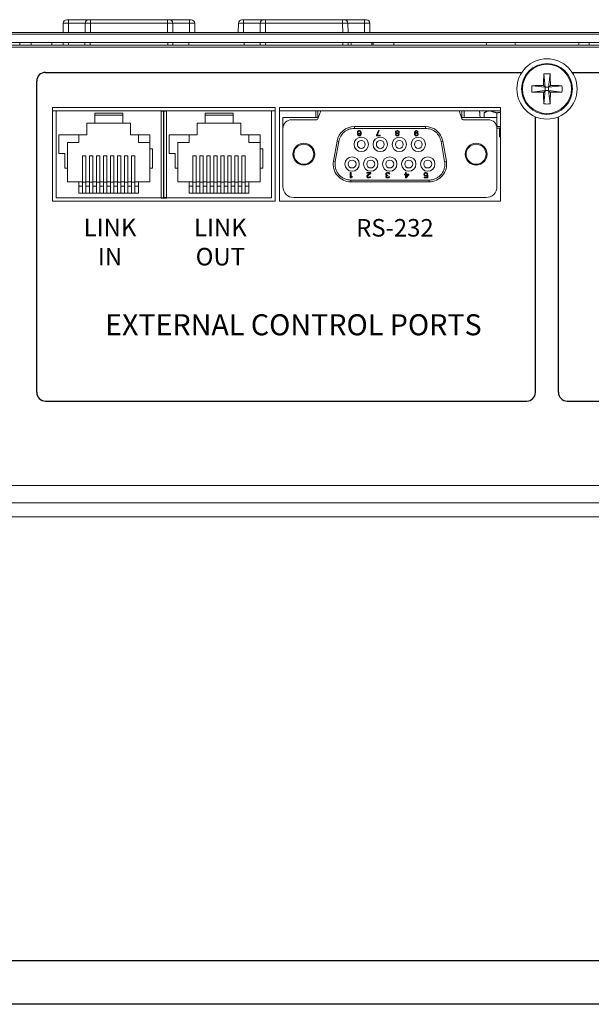
# Model space of a CAD drawing. Extents: x 106.1 to 139.6, y -124.7 to -100.2.
# Drawn here: x 119.4 to 122.7, y -124.7 to -119.1 of the extents above; entities that cross this region are included whole.
import ezdxf

# ---------------------------------------------------------------- set-up
doc = ezdxf.new("R2010")
doc.units = 0
doc.header["$MEASUREMENT"] = 0
doc.layers.get('0').update_dxf_attribs({"linetype": 'CONTINUOUS'})

msp = doc.modelspace()

# ---------------------------------------------------------------- linework, layer by layer
at = {"color": 7, "linetype": 'Continuous', "lineweight": 15}
for p, q in [((119.6572, -119.0742), (119.6675, -119.0742)), ((119.6675, -119.0937), (119.6675, -119.0742)), ((119.6675, -119.0742), (119.7822, -119.0742)), ((119.7822, -119.0742), (119.7925, -119.0742)), ((119.7925, -119.0937), (119.7925, -119.0742)), ((119.7925, -119.0742), (120.2328, -119.0742)), ((119.9436, -119.0732), (119.9436, -119.0742)), ((119.9455, -119.0732), (119.9436, -119.0732)), ((119.9455, -119.0732), (119.9455, -119.0742)), ((119.989, -119.0732), (119.989, -119.0742)), ((120.0344, -119.0732), (120.0344, -119.0742)), ((120.079, -119.0732), (120.079, -119.0742)), ((120.2328, -119.0937), (120.2328, -119.0742)), ((120.2328, -119.0742), (120.2431, -119.0742)), ((120.2431, -119.0742), (120.3578, -119.0742)), ((120.3578, -119.0742), (120.3681, -119.0742)), ((120.3578, -119.0937), (120.3578, -119.0742)), ((120.6572, -119.0742), (120.6675, -119.0742)), ((120.6675, -119.0937), (120.6675, -119.0742)), ((120.6675, -119.0742), (120.7822, -119.0742)), ((120.7822, -119.0742), (120.7925, -119.0742)), ((120.7925, -119.0937), (120.7925, -119.0742)), ((120.7925, -119.0742), (121.2328, -119.0742)), ((120.9683, -119.0732), (120.9683, -119.0742)), ((120.9738, -119.0732), (120.9738, -119.0742)), ((121.0035, -119.0732), (121.0035, -119.0742)), ((121.0152, -119.0732), (121.0035, -119.0732)), ((121.0152, -119.0732), (121.0152, -119.0742)), ((121.0544, -119.0732), (121.0544, -119.0742)), ((121.0591, -119.0732), (121.0591, -119.0742)), ((121.2328, -119.0937), (121.2328, -119.0742)), ((121.2328, -119.0742), (121.2431, -119.0742)), ((121.2431, -119.0742), (121.3578, -119.0742)), ((121.3578, -119.0937), (121.3578, -119.0742)), ((121.3578, -119.0742), (121.3681, -119.0742)), ((119.637, -119.1462), (119.6375, -119.0937)), ((119.6675, -119.0937), (119.667, -119.1462)), ((119.7625, -119.0937), (119.6675, -119.0937)), ((119.762, -119.1462), (119.7625, -119.0937)), ((119.7925, -119.0937), (119.792, -119.1462)), ((120.2328, -119.0937), (119.7925, -119.0937)), ((120.2333, -119.1462), (120.2328, -119.0937)), ((120.3578, -119.0937), (120.2628, -119.0937)), ((120.2628, -119.0937), (120.2633, -119.1462)), ((120.3583, -119.1462), (120.3578, -119.0937)), ((120.3878, -119.0937), (120.3883, -119.1462)), ((120.637, -119.1462), (120.6375, -119.0937)), ((120.6675, -119.0937), (120.667, -119.1462)), ((120.7625, -119.0937), (120.6675, -119.0937)), ((120.762, -119.1462), (120.7625, -119.0937)), ((120.7925, -119.0937), (120.792, -119.1462)), ((121.2328, -119.0937), (120.7925, -119.0937)), ((121.2333, -119.1462), (121.2328, -119.0937)), ((121.3578, -119.0937), (121.2628, -119.0937)), ((121.2628, -119.0937), (121.2633, -119.1462)), ((121.3583, -119.1462), (121.3578, -119.0937)), ((121.3878, -119.0937), (121.3883, -119.1462)), ((110.5031, -119.1562), (126.5656, -119.1562)), ((126.5344, -119.1462), (110.5344, -119.1462)), ((110.5031, -119.2042), (126.5656, -119.2042)), ((126.4864, -119.2192), (110.5824, -119.2192)), ((110.6219, -119.2307), (126.4469, -119.2307)), ((119.3888, -119.2042), (119.3889, -119.2192)), ((119.6364, -119.2192), (119.6365, -119.2042)), ((119.6665, -119.2042), (119.6664, -119.2192)), ((119.7614, -119.2192), (119.7615, -119.2042)), ((119.7915, -119.2042), (119.7914, -119.2192)), ((120.2339, -119.2192), (120.2338, -119.2042)), ((120.2638, -119.2042), (120.2639, -119.2192)), ((120.7614, -119.2192), (120.7615, -119.2042)), ((120.7915, -119.2042), (120.7914, -119.2192)), ((121.2339, -119.2192), (121.2338, -119.2042)), ((121.2638, -119.2042), (121.2639, -119.2192)), ((122.2201, -119.2192), (122.216, -119.2042)), ((122.5827, -119.2042), (122.5787, -119.2192)), ((122.381, -119.3826), (122.3896, -119.4584)), ((122.4178, -119.3826), (122.4091, -119.4584)), ((122.3138, -119.4498), (122.3896, -119.4584)), ((122.3896, -119.4584), (122.38, -119.4488)), ((122.3896, -119.4584), (122.3896, -119.4779)), ((122.4091, -119.4584), (122.3896, -119.4584)), ((122.4188, -119.4488), (122.4091, -119.4584)), ((122.485, -119.4498), (122.4091, -119.4584)), ((122.4091, -119.4779), (122.4091, -119.4584)), ((122.3138, -119.4866), (122.3896, -119.4779)), ((122.38, -119.4876), (122.3896, -119.4779)), ((122.381, -119.5538), (122.3896, -119.4779)), ((122.3896, -119.4779), (122.4091, -119.4779)), ((122.485, -119.4866), (122.4091, -119.4779)), ((122.4178, -119.5538), (122.4091, -119.4779)), ((122.4091, -119.4779), (122.4188, -119.4876)), ((119.5769, -119.5737), (119.5769, -120.1087)), ((120.2169, -119.5737), (119.5769, -119.5737)), ((120.8472, -119.5737), (120.2169, -119.5737)), ((120.8472, -120.1087), (120.8472, -119.5737)), ((120.8718, -119.5737), (120.8718, -120.1077)), ((122.1338, -119.5737), (120.8718, -119.5737)), ((122.1338, -120.1077), (122.1338, -119.5737)), ((119.5769, -119.5937), (119.5969, -119.5937)), ((119.5969, -119.5937), (119.5969, -120.0887)), ((119.5969, -119.5937), (120.1969, -119.5937)), ((119.8169, -119.6637), (119.8169, -119.6066)), ((119.8169, -119.6066), (119.9769, -119.6066)), ((119.9769, -119.6187), (119.8169, -119.6187)), ((119.9769, -119.6637), (119.9769, -119.6066)), ((120.1969, -120.0887), (120.1969, -119.5937)), ((120.2269, -119.5937), (120.8269, -119.5937)), ((120.2269, -119.5937), (120.2269, -120.0887)), ((120.4469, -119.6637), (120.4469, -119.6066)), ((120.4469, -119.6066), (120.6069, -119.6066)), ((120.6069, -119.6187), (120.4469, -119.6187)), ((120.6069, -119.6637), (120.6069, -119.6066)), ((120.8269, -120.0887), (120.8269, -119.5937)), ((120.8269, -119.5937), (120.8469, -119.5937)), ((120.8718, -119.5937), (121.0874, -119.5937)), ((120.8918, -119.6317), (121.0918, -119.6317)), ((120.8918, -119.6317), (120.8918, -119.6937)), ((121.0792, -119.6317), (121.0792, -119.5937)), ((121.0874, -119.5937), (121.0918, -119.5937)), ((121.0918, -119.5937), (121.0918, -119.6317)), ((121.0918, -119.5937), (121.1084, -119.5937)), ((121.1084, -119.5937), (121.0919, -119.6391)), ((121.8972, -119.5937), (121.1084, -119.5937)), ((121.9137, -119.6391), (121.8972, -119.5937)), ((121.9138, -119.5937), (121.8972, -119.5937)), ((121.9138, -119.6317), (121.9138, -119.5937)), ((121.9138, -119.5937), (121.9182, -119.5937)), ((121.9138, -119.6317), (122.1138, -119.6317)), ((121.9182, -119.5937), (122.1338, -119.5937)), ((121.9264, -119.6317), (121.9264, -119.5937)), ((122.0402, -119.6317), (122.0402, -119.6049)), ((122.1124, -119.6317), (122.1124, -119.6049)), ((122.1138, -119.6937), (122.1138, -119.6317)), ((119.7729, -119.7297), (119.7729, -119.6637)), ((119.7729, -119.6637), (119.8169, -119.6637)), ((119.9769, -119.6637), (119.8169, -119.6637)), ((119.9769, -119.6637), (120.0209, -119.6637)), ((120.0209, -119.6637), (120.0209, -119.7297)), ((120.4029, -119.6637), (120.4469, -119.6637)), ((120.4029, -119.7297), (120.4029, -119.6637)), ((120.6069, -119.6637), (120.4469, -119.6637)), ((120.6069, -119.6637), (120.6509, -119.6637)), ((120.6509, -119.6637), (120.6509, -119.7297)), ((120.8918, -119.6937), (120.8918, -120.0257)), ((121.0853, -119.6437), (120.9418, -119.6437)), ((121.2996, -119.6832), (121.706, -119.6832)), ((121.2996, -119.6932), (121.2996, -119.6832)), ((121.706, -119.6932), (121.2996, -119.6932)), ((121.706, -119.6932), (121.706, -119.6832)), ((122.0638, -119.6437), (121.9203, -119.6437)), ((122.1138, -119.6917), (122.1338, -119.6917)), ((122.1138, -120.0257), (122.1138, -119.6937)), ((119.6124, -119.7297), (119.7729, -119.7297)), ((119.6124, -119.8357), (119.6124, -119.7297)), ((119.7269, -119.7297), (119.7269, -119.7747)), ((120.0209, -119.7297), (120.1314, -119.7297)), ((120.0669, -119.7297), (120.0669, -119.7747)), ((120.1314, -119.7297), (120.1314, -119.8097)), ((120.2424, -119.7297), (120.4029, -119.7297)), ((120.2424, -119.8357), (120.2424, -119.7297)), ((120.3569, -119.7297), (120.3569, -119.7747)), ((120.6509, -119.7297), (120.7614, -119.7297)), ((120.6969, -119.7297), (120.6969, -119.7747)), ((120.7614, -119.7297), (120.7614, -119.8097)), ((121.3166, -119.714), (121.3178, -119.7108)), ((121.3166, -119.7172), (121.3166, -119.714)), ((121.3178, -119.7204), (121.3166, -119.7172)), ((121.3178, -119.7108), (121.3197, -119.7082)), ((121.3197, -119.7223), (121.3178, -119.7204)), ((121.3184, -119.7306), (121.3178, -119.7287)), ((121.3178, -119.7287), (121.3209, -119.7287)), ((121.3203, -119.7331), (121.3184, -119.7306)), ((121.3197, -119.7082), (121.3228, -119.7063)), ((121.3197, -119.7146), (121.3203, -119.7127)), ((121.3197, -119.7165), (121.3197, -119.7146)), ((121.3203, -119.7185), (121.3197, -119.7165)), ((121.3228, -119.7242), (121.3197, -119.7223)), ((121.3203, -119.7127), (121.3216, -119.7108)), ((121.3216, -119.7197), (121.3203, -119.7185)), ((121.3234, -119.7351), (121.3203, -119.7331)), ((121.3209, -119.7287), (121.3222, -119.7306)), ((121.3216, -119.7108), (121.3234, -119.7095)), ((121.3234, -119.721), (121.3216, -119.7197)), ((121.3222, -119.7306), (121.3241, -119.7319)), ((121.3228, -119.7063), (121.3259, -119.7057)), ((121.3259, -119.7248), (121.3228, -119.7242)), ((121.3234, -119.7095), (121.3253, -119.7089)), ((121.3253, -119.7216), (121.3234, -119.721)), ((121.3266, -119.7357), (121.3234, -119.7351)), ((121.3241, -119.7319), (121.3259, -119.7325)), ((121.3253, -119.7089), (121.3297, -119.7089)), ((121.3297, -119.7216), (121.3253, -119.7216)), ((121.3259, -119.7057), (121.3291, -119.7057)), ((121.3291, -119.7248), (121.3259, -119.7248)), ((121.3259, -119.7325), (121.3297, -119.7325)), ((121.3291, -119.7357), (121.3266, -119.7357)), ((121.3291, -119.7057), (121.3322, -119.7063)), ((121.3322, -119.7242), (121.3291, -119.7248)), ((121.3322, -119.7351), (121.3291, -119.7357)), ((121.3297, -119.7089), (121.3316, -119.7095)), ((121.3316, -119.721), (121.3297, -119.7216)), ((121.3297, -119.7325), (121.3316, -119.7319)), ((121.3316, -119.7095), (121.3334, -119.7108)), ((121.3334, -119.7197), (121.3316, -119.721)), ((121.3316, -119.7319), (121.3334, -119.7306)), ((121.3322, -119.7063), (121.3353, -119.7082)), ((121.3359, -119.7216), (121.3322, -119.7242)), ((121.3353, -119.7331), (121.3322, -119.7351)), ((121.3334, -119.7108), (121.3347, -119.7127)), ((121.3347, -119.7185), (121.3334, -119.7197)), ((121.3334, -119.7306), (121.3347, -119.7287)), ((121.3347, -119.7127), (121.3353, -119.7146)), ((121.3353, -119.7165), (121.3347, -119.7185)), ((121.3347, -119.7287), (121.3353, -119.7268)), ((121.3353, -119.7082), (121.3372, -119.7108)), ((121.3353, -119.7146), (121.3353, -119.7165)), ((121.3353, -119.7268), (121.3359, -119.7229)), ((121.3372, -119.7306), (121.3353, -119.7331)), ((121.3359, -119.7229), (121.3359, -119.7216)), ((121.3372, -119.7108), (121.3384, -119.714)), ((121.3384, -119.7274), (121.3372, -119.7306)), ((121.3384, -119.714), (121.3391, -119.7185)), ((121.3391, -119.7229), (121.3384, -119.7274)), ((121.3391, -119.7185), (121.3391, -119.7229)), ((121.4251, -119.7325), (121.4376, -119.7057)), ((121.4251, -119.7357), (121.4251, -119.7325)), ((121.4476, -119.7357), (121.4251, -119.7357)), ((121.4414, -119.7057), (121.4289, -119.7325)), ((121.4289, -119.7325), (121.4476, -119.7325)), ((121.4376, -119.7057), (121.4414, -119.7057)), ((121.4476, -119.7325), (121.4476, -119.7357)), ((121.5337, -119.7134), (121.535, -119.7102)), ((121.5337, -119.7153), (121.5337, -119.7134)), ((121.535, -119.7185), (121.5337, -119.7153)), ((121.5343, -119.7261), (121.5356, -119.7236)), ((121.5343, -119.728), (121.5343, -119.7261)), ((121.5356, -119.7312), (121.5343, -119.728)), ((121.535, -119.7102), (121.5368, -119.7082)), ((121.5375, -119.7204), (121.535, -119.7185)), ((121.5356, -119.7236), (121.5375, -119.7216)), ((121.5375, -119.7331), (121.5356, -119.7312)), ((121.5368, -119.7082), (121.54, -119.7063)), ((121.5368, -119.7134), (121.5387, -119.7108)), ((121.5368, -119.7153), (121.5368, -119.7134)), ((121.5387, -119.7178), (121.5368, -119.7153)), ((121.5387, -119.721), (121.5375, -119.7204)), ((121.5375, -119.7216), (121.5387, -119.721)), ((121.5375, -119.7268), (121.5387, -119.7248)), ((121.5375, -119.728), (121.5375, -119.7268)), ((121.5387, -119.7299), (121.5375, -119.728)), ((121.5406, -119.7351), (121.5375, -119.7331)), ((121.5387, -119.7108), (121.5412, -119.7095)), ((121.5412, -119.7191), (121.5387, -119.7178)), ((121.5387, -119.7248), (121.5412, -119.7229)), ((121.5412, -119.7319), (121.5387, -119.7299)), ((121.54, -119.7063), (121.5431, -119.7057)), ((121.5437, -119.7357), (121.5406, -119.7351)), ((121.5412, -119.7095), (121.5437, -119.7089)), ((121.5437, -119.7197), (121.5412, -119.7191)), ((121.5412, -119.7229), (121.5437, -119.7223)), ((121.5437, -119.7325), (121.5412, -119.7319)), ((121.5431, -119.7057), (121.5468, -119.7057)), ((121.5437, -119.7089), (121.5462, -119.7089)), ((121.5462, -119.7197), (121.5437, -119.7197)), ((121.5437, -119.7223), (121.5462, -119.7223)), ((121.5462, -119.7325), (121.5437, -119.7325)), ((121.5462, -119.7357), (121.5437, -119.7357)), ((121.5462, -119.7089), (121.5487, -119.7095)), ((121.5487, -119.7191), (121.5462, -119.7197)), ((121.5462, -119.7223), (121.5487, -119.7229)), ((121.5487, -119.7319), (121.5462, -119.7325)), ((121.5493, -119.7351), (121.5462, -119.7357)), ((121.5468, -119.7057), (121.55, -119.7063)), ((121.5487, -119.7095), (121.5512, -119.7108)), ((121.5512, -119.7178), (121.5487, -119.7191)), ((121.5487, -119.7229), (121.5512, -119.7248)), ((121.5512, -119.7299), (121.5487, -119.7319)), ((121.5525, -119.7331), (121.5493, -119.7351)), ((121.55, -119.7063), (121.5531, -119.7082)), ((121.5512, -119.7108), (121.5531, -119.7134)), ((121.5531, -119.7153), (121.5512, -119.7178)), ((121.5525, -119.7204), (121.5512, -119.721)), ((121.5512, -119.721), (121.5525, -119.7216)), ((121.5512, -119.7248), (121.5525, -119.7268)), ((121.5525, -119.728), (121.5512, -119.7299)), ((121.555, -119.7185), (121.5525, -119.7204)), ((121.5525, -119.7216), (121.5543, -119.7236)), ((121.5525, -119.7268), (121.5525, -119.728)), ((121.5543, -119.7312), (121.5525, -119.7331)), ((121.5531, -119.7082), (121.555, -119.7102)), ((121.5531, -119.7134), (121.5531, -119.7153)), ((121.5543, -119.7236), (121.5556, -119.7261)), ((121.5556, -119.728), (121.5543, -119.7312)), ((121.555, -119.7102), (121.5562, -119.7134)), ((121.5562, -119.7153), (121.555, -119.7185)), ((121.5556, -119.7261), (121.5556, -119.728)), ((121.5562, -119.7134), (121.5562, -119.7153)), ((121.6423, -119.7185), (121.6429, -119.714)), ((121.6423, -119.7229), (121.6423, -119.7185)), ((121.6429, -119.7274), (121.6423, -119.7229)), ((121.6429, -119.714), (121.6442, -119.7108)), ((121.6442, -119.7306), (121.6429, -119.7274)), ((121.6442, -119.7108), (121.6461, -119.7082)), ((121.6461, -119.7331), (121.6442, -119.7306)), ((121.6461, -119.7146), (121.6454, -119.7185)), ((121.6454, -119.7197), (121.6492, -119.7172)), ((121.6454, -119.7185), (121.6454, -119.7197)), ((121.6461, -119.7082), (121.6492, -119.7063)), ((121.6467, -119.7127), (121.6461, -119.7146)), ((121.6461, -119.7255), (121.6467, -119.7236)), ((121.6461, -119.7268), (121.6461, -119.7255)), ((121.6467, -119.7287), (121.6461, -119.7268)), ((121.6492, -119.7351), (121.6461, -119.7331)), ((121.6479, -119.7108), (121.6467, -119.7127)), ((121.6467, -119.7236), (121.6479, -119.7216)), ((121.6479, -119.7306), (121.6467, -119.7287)), ((121.6498, -119.7095), (121.6479, -119.7108)), ((121.6479, -119.7216), (121.6498, -119.7204)), ((121.6498, -119.7319), (121.6479, -119.7306)), ((121.6492, -119.7063), (121.6523, -119.7057)), ((121.6492, -119.7172), (121.6523, -119.7165)), ((121.6523, -119.7357), (121.6492, -119.7351)), ((121.6517, -119.7089), (121.6498, -119.7095)), ((121.6498, -119.7204), (121.6517, -119.7197)), ((121.6517, -119.7325), (121.6498, -119.7319)), ((121.6554, -119.7089), (121.6517, -119.7089)), ((121.6517, -119.7197), (121.6561, -119.7197)), ((121.6561, -119.7325), (121.6517, -119.7325)), ((121.6523, -119.7057), (121.6548, -119.7057)), ((121.6523, -119.7165), (121.6554, -119.7165)), ((121.6554, -119.7357), (121.6523, -119.7357)), ((121.6548, -119.7057), (121.6579, -119.7063)), ((121.6573, -119.7095), (121.6554, -119.7089)), ((121.6554, -119.7165), (121.6586, -119.7172)), ((121.6586, -119.7351), (121.6554, -119.7357)), ((121.6561, -119.7197), (121.6579, -119.7204)), ((121.6579, -119.7319), (121.6561, -119.7325)), ((121.6592, -119.7108), (121.6573, -119.7095)), ((121.6579, -119.7063), (121.6611, -119.7082)), ((121.6579, -119.7204), (121.6598, -119.7216)), ((121.6598, -119.7306), (121.6579, -119.7319)), ((121.6586, -119.7172), (121.6617, -119.7191)), ((121.6617, -119.7331), (121.6586, -119.7351)), ((121.6604, -119.7127), (121.6592, -119.7108)), ((121.6598, -119.7216), (121.6611, -119.7236)), ((121.6611, -119.7287), (121.6598, -119.7306)), ((121.6636, -119.7127), (121.6604, -119.7127)), ((121.6611, -119.7082), (121.6629, -119.7108)), ((121.6611, -119.7236), (121.6617, -119.7255)), ((121.6617, -119.7268), (121.6611, -119.7287)), ((121.6617, -119.7191), (121.6636, -119.7216)), ((121.6617, -119.7255), (121.6617, -119.7268)), ((121.6636, -119.7306), (121.6617, -119.7331)), ((121.6629, -119.7108), (121.6636, -119.7127)), ((121.6636, -119.7216), (121.6648, -119.7248)), ((121.6648, -119.7274), (121.6636, -119.7306)), ((121.6648, -119.7248), (121.6648, -119.7274)), ((122.1286, -119.7418), (122.1338, -119.7418)), ((119.6624, -119.9197), (119.6624, -119.7747)), ((119.6624, -119.7747), (119.7269, -119.7747)), ((120.1314, -119.7747), (120.0669, -119.7747)), ((120.1314, -119.8097), (120.1314, -119.9197)), ((120.1314, -119.8097), (120.1469, -119.8097)), ((120.1469, -119.8097), (120.1469, -119.9197)), ((120.2924, -119.9197), (120.2924, -119.7747)), ((120.2924, -119.7747), (120.3569, -119.7747)), ((120.7614, -119.7747), (120.6969, -119.7747)), ((120.7614, -119.8097), (120.7614, -119.9197)), ((120.7614, -119.8097), (120.7769, -119.8097)), ((120.7769, -119.8097), (120.7769, -119.9197)), ((121.1808, -119.8808), (121.2011, -119.7658)), ((121.2109, -119.7676), (121.1907, -119.8826)), ((121.2109, -119.7676), (121.2011, -119.7658)), ((121.7947, -119.7676), (121.8045, -119.7658)), ((121.8149, -119.8826), (121.7947, -119.7676)), ((121.8045, -119.7658), (121.8248, -119.8808)), ((119.6469, -119.8357), (119.6124, -119.8357)), ((119.6469, -119.9197), (119.6469, -119.8357)), ((119.7479, -119.8499), (119.7479, -119.9999)), ((119.7479, -119.8499), (119.7659, -119.8499)), ((119.7659, -119.9999), (119.7659, -119.8499)), ((119.7879, -119.9999), (119.7879, -119.8499)), ((119.7879, -119.8499), (119.8059, -119.8499)), ((119.8059, -119.9999), (119.8059, -119.8499)), ((119.8279, -119.9999), (119.8279, -119.8499)), ((119.8279, -119.8499), (119.8459, -119.8499)), ((119.8459, -119.9999), (119.8459, -119.8499)), ((119.8679, -119.9999), (119.8679, -119.8499)), ((119.8679, -119.8499), (119.8859, -119.8499)), ((119.8859, -119.9999), (119.8859, -119.8499)), ((119.9079, -119.9999), (119.9079, -119.8499)), ((119.9079, -119.8499), (119.9259, -119.8499)), ((119.9259, -119.9999), (119.9259, -119.8499)), ((119.9479, -119.9999), (119.9479, -119.8499)), ((119.9479, -119.8499), (119.9659, -119.8499)), ((119.9659, -119.9999), (119.9659, -119.8499)), ((119.9879, -119.9999), (119.9879, -119.8499)), ((119.9879, -119.8499), (120.0059, -119.8499)), ((120.0059, -119.9999), (120.0059, -119.8499)), ((120.0279, -119.9999), (120.0279, -119.8499)), ((120.0279, -119.8499), (120.0459, -119.8499)), ((120.0459, -119.9999), (120.0459, -119.8499)), ((120.2769, -119.8357), (120.2424, -119.8357)), ((120.2769, -119.9197), (120.2769, -119.8357)), ((120.3779, -119.8499), (120.3779, -119.9999)), ((120.3779, -119.8499), (120.3959, -119.8499)), ((120.3959, -119.9999), (120.3959, -119.8499)), ((120.4179, -119.9999), (120.4179, -119.8499)), ((120.4179, -119.8499), (120.4359, -119.8499)), ((120.4359, -119.9999), (120.4359, -119.8499)), ((120.4579, -119.9999), (120.4579, -119.8499)), ((120.4579, -119.8499), (120.4759, -119.8499)), ((120.4759, -119.9999), (120.4759, -119.8499)), ((120.4979, -119.9999), (120.4979, -119.8499)), ((120.4979, -119.8499), (120.5159, -119.8499)), ((120.5159, -119.9999), (120.5159, -119.8499)), ((120.5379, -119.9999), (120.5379, -119.8499)), ((120.5379, -119.8499), (120.5559, -119.8499)), ((120.5559, -119.9999), (120.5559, -119.8499)), ((120.5779, -119.9999), (120.5779, -119.8499)), ((120.5779, -119.8499), (120.5959, -119.8499)), ((120.5959, -119.9999), (120.5959, -119.8499)), ((120.6179, -119.9999), (120.6179, -119.8499)), ((120.6179, -119.8499), (120.6359, -119.8499)), ((120.6359, -119.9999), (120.6359, -119.8499)), ((120.6579, -119.9999), (120.6579, -119.8499)), ((120.6579, -119.8499), (120.6759, -119.8499)), ((120.6759, -119.9999), (120.6759, -119.8499)), ((119.6624, -119.9197), (119.6469, -119.9197)), ((119.6624, -119.9987), (119.6624, -119.9197)), ((120.1314, -119.9197), (120.1314, -119.9987)), ((120.1469, -119.9197), (120.1314, -119.9197)), ((120.2924, -119.9197), (120.2769, -119.9197)), ((120.2924, -119.9987), (120.2924, -119.9197)), ((120.7614, -119.9197), (120.7614, -119.9987)), ((120.7769, -119.9197), (120.7614, -119.9197)), ((121.1907, -119.8826), (121.1808, -119.8808)), ((121.8248, -119.8808), (121.8149, -119.8826)), ((121.2756, -119.9757), (121.2756, -119.9457)), ((121.2756, -119.9457), (121.2812, -119.9457)), ((121.2812, -119.9757), (121.2756, -119.9757)), ((121.2812, -119.9457), (121.2812, -119.9706)), ((121.2812, -119.9706), (121.2868, -119.9661)), ((121.2868, -119.9712), (121.2812, -119.9757)), ((121.2868, -119.9661), (121.2868, -119.9712)), ((121.3706, -119.9489), (121.3706, -119.9457)), ((121.3706, -119.9457), (121.3931, -119.9457)), ((121.3881, -119.9489), (121.3706, -119.9489)), ((121.3706, -119.9674), (121.3712, -119.9648)), ((121.3706, -119.9687), (121.3706, -119.9674)), ((121.3712, -119.9712), (121.3706, -119.9687)), ((121.3712, -119.9648), (121.3724, -119.9629)), ((121.3737, -119.9738), (121.3712, -119.9712)), ((121.3724, -119.9629), (121.3881, -119.9489)), ((121.3762, -119.9751), (121.3737, -119.9738)), ((121.3756, -119.9648), (121.3743, -119.9674)), ((121.3743, -119.9674), (121.3743, -119.9687)), ((121.3743, -119.9687), (121.3756, -119.9706)), ((121.3931, -119.9489), (121.3756, -119.9648)), ((121.3756, -119.9706), (121.3774, -119.9719)), ((121.3799, -119.9757), (121.3762, -119.9751)), ((121.3774, -119.9719), (121.3806, -119.9725)), ((121.3824, -119.9757), (121.3799, -119.9757)), ((121.3806, -119.9725), (121.3831, -119.9725)), ((121.3868, -119.9751), (121.3824, -119.9757)), ((121.3831, -119.9725), (121.3862, -119.9719)), ((121.3862, -119.9719), (121.3881, -119.9706)), ((121.3893, -119.9738), (121.3868, -119.9751)), ((121.3881, -119.9706), (121.3893, -119.9687)), ((121.3893, -119.9687), (121.3924, -119.9687)), ((121.3918, -119.9712), (121.3893, -119.9738)), ((121.3924, -119.9687), (121.3918, -119.9712)), ((121.3931, -119.9457), (121.3931, -119.9489)), ((121.4791, -119.9527), (121.4798, -119.9508)), ((121.4791, -119.9553), (121.4791, -119.9527)), ((121.4798, -119.9578), (121.4791, -119.9553)), ((121.4798, -119.9508), (121.481, -119.9489)), ((121.481, -119.9597), (121.4798, -119.9578)), ((121.4798, -119.9674), (121.4804, -119.9648)), ((121.4798, -119.9687), (121.4798, -119.9674)), ((121.4804, -119.9712), (121.4798, -119.9687)), ((121.4804, -119.9648), (121.4816, -119.9629)), ((121.4829, -119.9738), (121.4804, -119.9712)), ((121.481, -119.9489), (121.4829, -119.9476)), ((121.4841, -119.961), (121.481, -119.9597)), ((121.4816, -119.9629), (121.4841, -119.961)), ((121.4829, -119.9514), (121.4823, -119.9527)), ((121.4823, -119.9527), (121.4823, -119.9553)), ((121.4823, -119.9553), (121.4835, -119.9578)), ((121.4829, -119.9476), (121.4854, -119.9463)), ((121.4841, -119.9502), (121.4829, -119.9514)), ((121.4841, -119.9648), (121.4829, -119.9674)), ((121.4829, -119.9674), (121.4829, -119.9687)), ((121.4829, -119.9687), (121.4841, -119.9706)), ((121.4854, -119.9751), (121.4829, -119.9738)), ((121.4835, -119.9578), (121.4854, -119.9591)), ((121.4854, -119.9495), (121.4841, -119.9502)), ((121.4854, -119.9636), (121.4841, -119.9648)), ((121.4841, -119.9706), (121.486, -119.9719)), ((121.4854, -119.9463), (121.4879, -119.9457)), ((121.4885, -119.9489), (121.4854, -119.9495)), ((121.4854, -119.9591), (121.4891, -119.9597)), ((121.4891, -119.9623), (121.4854, -119.9636)), ((121.4898, -119.9757), (121.4854, -119.9751)), ((121.486, -119.9719), (121.4891, -119.9725)), ((121.4879, -119.9457), (121.4929, -119.9457)), ((121.4923, -119.9489), (121.4885, -119.9489)), ((121.4891, -119.9597), (121.4916, -119.9597)), ((121.4916, -119.9623), (121.4891, -119.9623)), ((121.4891, -119.9725), (121.4916, -119.9725)), ((121.491, -119.9757), (121.4898, -119.9757)), ((121.4954, -119.9751), (121.491, -119.9757)), ((121.4916, -119.9597), (121.4916, -119.9623)), ((121.4916, -119.9725), (121.4948, -119.9719)), ((121.4954, -119.9495), (121.4923, -119.9489)), ((121.4929, -119.9457), (121.4954, -119.9463)), ((121.4948, -119.9719), (121.4966, -119.9706)), ((121.4954, -119.9463), (121.4979, -119.9476)), ((121.4966, -119.9502), (121.4954, -119.9495)), ((121.4979, -119.9738), (121.4954, -119.9751)), ((121.4979, -119.9514), (121.4966, -119.9502)), ((121.4966, -119.9706), (121.4979, -119.9687)), ((121.4979, -119.9476), (121.4998, -119.9489)), ((121.4985, -119.9527), (121.4979, -119.9514)), ((121.4979, -119.9687), (121.501, -119.9687)), ((121.5004, -119.9712), (121.4979, -119.9738)), ((121.5016, -119.9527), (121.4985, -119.9527)), ((121.4998, -119.9489), (121.501, -119.9508)), ((121.501, -119.9687), (121.5004, -119.9712)), ((121.501, -119.9508), (121.5016, -119.9527)), ((121.5852, -119.9585), (121.5852, -119.9546)), ((121.5852, -119.9546), (121.5915, -119.9546)), ((121.5915, -119.9585), (121.5852, -119.9585)), ((121.5915, -119.9546), (121.5915, -119.9457)), ((121.5915, -119.9457), (121.5952, -119.9457)), ((121.5915, -119.9757), (121.5915, -119.9585)), ((121.5952, -119.9757), (121.5915, -119.9757)), ((121.5952, -119.9457), (121.5952, -119.9546)), ((121.5952, -119.9546), (121.6102, -119.9546)), ((121.6102, -119.9585), (121.5952, -119.9757)), ((121.6058, -119.9585), (121.5952, -119.9706)), ((121.5952, -119.9585), (121.6058, -119.9585)), ((121.5952, -119.9706), (121.5952, -119.9585)), ((121.6102, -119.9546), (121.6102, -119.9585)), ((121.6963, -119.954), (121.6976, -119.9508)), ((121.6963, -119.9565), (121.6963, -119.954)), ((121.6976, -119.9597), (121.6963, -119.9565)), ((121.6976, -119.9508), (121.6994, -119.9482)), ((121.6994, -119.9623), (121.6976, -119.9597)), ((121.6976, -119.9757), (121.6976, -119.9725)), ((121.6976, -119.9725), (121.7157, -119.9725)), ((121.7188, -119.9757), (121.6976, -119.9757)), ((121.6994, -119.9482), (121.7026, -119.9463)), ((121.7001, -119.9527), (121.6994, -119.9546)), ((121.6994, -119.9546), (121.6994, -119.9559)), ((121.6994, -119.9559), (121.7001, -119.9578)), ((121.7026, -119.9642), (121.6994, -119.9623)), ((121.7013, -119.9508), (121.7001, -119.9527)), ((121.7001, -119.9578), (121.7013, -119.9597)), ((121.7032, -119.9495), (121.7013, -119.9508)), ((121.7013, -119.9597), (121.7032, -119.961)), ((121.7026, -119.9463), (121.7057, -119.9457)), ((121.7057, -119.9648), (121.7026, -119.9642)), ((121.7057, -119.9489), (121.7032, -119.9495)), ((121.7032, -119.961), (121.7057, -119.9616)), ((121.7057, -119.9457), (121.7094, -119.9457)), ((121.7094, -119.9489), (121.7057, -119.9489)), ((121.7057, -119.9616), (121.7094, -119.9616)), ((121.7094, -119.9648), (121.7057, -119.9648)), ((121.7094, -119.9457), (121.7126, -119.9463)), ((121.7119, -119.9495), (121.7094, -119.9489)), ((121.7094, -119.9616), (121.7119, -119.961)), ((121.7126, -119.9642), (121.7094, -119.9648)), ((121.7138, -119.9508), (121.7119, -119.9495)), ((121.7119, -119.961), (121.7144, -119.9591)), ((121.7126, -119.9463), (121.7157, -119.9482)), ((121.7157, -119.9623), (121.7126, -119.9642)), ((121.7151, -119.9534), (121.7138, -119.9508)), ((121.7144, -119.9591), (121.7188, -119.9591)), ((121.7188, -119.9534), (121.7151, -119.9534)), ((121.7157, -119.9482), (121.7176, -119.9508)), ((121.7157, -119.9725), (121.7157, -119.9623)), ((121.7176, -119.9508), (121.7188, -119.9534)), ((121.7188, -119.9591), (121.7188, -119.9757)), ((119.7269, -119.9987), (119.6624, -119.9987)), ((119.7269, -120.0637), (119.7269, -119.9987)), ((119.7479, -119.9987), (119.7269, -119.9987)), ((119.7269, -120.0237), (119.7479, -120.0237)), ((119.7479, -119.9999), (119.7479, -120.0637)), ((119.7479, -119.9999), (119.7659, -119.9999)), ((119.7879, -119.9987), (119.7659, -119.9987)), ((119.7659, -120.0637), (119.7659, -119.9999)), ((119.7659, -120.0237), (119.7879, -120.0237)), ((119.7879, -120.0637), (119.7879, -119.9999)), ((119.7879, -119.9999), (119.8059, -119.9999)), ((119.8279, -119.9987), (119.8059, -119.9987)), ((119.8059, -120.0637), (119.8059, -119.9999)), ((119.8059, -120.0237), (119.8279, -120.0237)), ((119.8279, -120.0637), (119.8279, -119.9999)), ((119.8279, -119.9999), (119.8459, -119.9999)), ((119.8679, -119.9987), (119.8459, -119.9987)), ((119.8459, -120.0637), (119.8459, -119.9999)), ((119.8459, -120.0237), (119.8679, -120.0237)), ((119.8679, -119.9999), (119.8859, -119.9999)), ((119.8679, -120.0637), (119.8679, -119.9999)), ((119.9079, -119.9987), (119.8859, -119.9987)), ((119.8859, -120.0637), (119.8859, -119.9999)), ((119.8859, -120.0237), (119.9079, -120.0237)), ((119.9079, -120.0637), (119.9079, -119.9999)), ((119.9079, -119.9999), (119.9259, -119.9999)), ((119.9479, -119.9987), (119.9259, -119.9987)), ((119.9259, -120.0637), (119.9259, -119.9999)), ((119.9259, -120.0237), (119.9479, -120.0237)), ((119.9479, -120.0637), (119.9479, -119.9999)), ((119.9479, -119.9999), (119.9659, -119.9999)), ((119.9879, -119.9987), (119.9659, -119.9987)), ((119.9659, -120.0637), (119.9659, -119.9999)), ((119.9659, -120.0237), (119.9879, -120.0237)), ((119.9879, -120.0637), (119.9879, -119.9999)), ((119.9879, -119.9999), (120.0059, -119.9999)), ((120.0279, -119.9987), (120.0059, -119.9987)), ((120.0059, -120.0637), (120.0059, -119.9999)), ((120.0059, -120.0237), (120.0279, -120.0237)), ((120.0279, -119.9999), (120.0459, -119.9999)), ((120.0279, -120.0637), (120.0279, -119.9999)), ((120.0669, -119.9987), (120.0459, -119.9987)), ((120.0459, -120.0637), (120.0459, -119.9999)), ((120.0459, -120.0237), (120.0669, -120.0237)), ((120.0669, -120.0637), (120.0669, -119.9987)), ((120.1314, -119.9987), (120.0669, -119.9987)), ((120.3569, -119.9987), (120.2924, -119.9987)), ((120.3779, -119.9987), (120.3569, -119.9987)), ((120.3569, -120.0637), (120.3569, -119.9987)), ((120.3569, -120.0237), (120.3779, -120.0237)), ((120.3779, -119.9999), (120.3779, -120.0637)), ((120.3779, -119.9999), (120.3959, -119.9999)), ((120.4179, -119.9987), (120.3959, -119.9987)), ((120.3959, -120.0637), (120.3959, -119.9999)), ((120.3959, -120.0237), (120.4179, -120.0237)), ((120.4179, -120.0637), (120.4179, -119.9999)), ((120.4179, -119.9999), (120.4359, -119.9999)), ((120.4579, -119.9987), (120.4359, -119.9987)), ((120.4359, -120.0637), (120.4359, -119.9999)), ((120.4359, -120.0237), (120.4579, -120.0237)), ((120.4579, -119.9999), (120.4759, -119.9999)), ((120.4579, -120.0637), (120.4579, -119.9999)), ((120.4979, -119.9987), (120.4759, -119.9987)), ((120.4759, -120.0637), (120.4759, -119.9999)), ((120.4759, -120.0237), (120.4979, -120.0237)), ((120.4979, -119.9999), (120.5159, -119.9999)), ((120.4979, -120.0637), (120.4979, -119.9999)), ((120.5379, -119.9987), (120.5159, -119.9987)), ((120.5159, -120.0637), (120.5159, -119.9999)), ((120.5159, -120.0237), (120.5379, -120.0237)), ((120.5379, -120.0637), (120.5379, -119.9999)), ((120.5379, -119.9999), (120.5559, -119.9999)), ((120.5779, -119.9987), (120.5559, -119.9987)), ((120.5559, -120.0637), (120.5559, -119.9999)), ((120.5559, -120.0237), (120.5779, -120.0237)), ((120.5779, -120.0637), (120.5779, -119.9999)), ((120.5779, -119.9999), (120.5959, -119.9999)), ((120.6179, -119.9987), (120.5959, -119.9987)), ((120.5959, -120.0637), (120.5959, -119.9999)), ((120.5959, -120.0237), (120.6179, -120.0237)), ((120.6179, -120.0637), (120.6179, -119.9999)), ((120.6179, -119.9999), (120.6359, -119.9999)), ((120.6579, -119.9987), (120.6359, -119.9987)), ((120.6359, -120.0637), (120.6359, -119.9999)), ((120.6359, -120.0237), (120.6579, -120.0237)), ((120.6579, -119.9999), (120.6759, -119.9999)), ((120.6579, -120.0637), (120.6579, -119.9999)), ((120.6969, -119.9987), (120.6759, -119.9987)), ((120.6759, -120.0637), (120.6759, -119.9999)), ((120.6759, -120.0237), (120.6969, -120.0237)), ((120.6969, -120.0637), (120.6969, -119.9987)), ((120.7614, -119.9987), (120.6969, -119.9987)), ((121.2793, -119.9882), (121.7263, -119.9882)), ((121.2793, -119.9882), (121.2793, -119.9982)), ((121.7263, -119.9982), (121.2793, -119.9982)), ((121.7263, -119.9882), (121.7263, -119.9982)), ((119.5969, -120.0887), (120.1969, -120.0887)), ((120.0669, -120.0637), (119.7269, -120.0637)), ((120.2269, -120.0887), (120.8269, -120.0887)), ((120.6969, -120.0637), (120.3569, -120.0637)), ((120.9538, -120.0877), (122.0518, -120.0877)), ((119.5769, -120.1087), (120.2169, -120.1087)), ((120.2169, -120.1087), (120.8472, -120.1087)), ((120.8718, -120.1077), (122.1338, -120.1077)), ((126.4469, -121.7307), (110.6219, -121.7307)), ((110.6616, -121.8301), (126.4071, -121.8301))]:
    msp.add_line(p, q, dxfattribs=at)
for p, q in [((119.5356, -119.3737), (122.2558, -119.3737)), ((122.543, -119.3737), (126.0658, -119.3737)), ((119.4856, -121.1987), (119.4856, -119.4237)), ((120.1969, -119.5937), (120.2269, -119.5937)), ((120.2119, -120.0887), (120.2119, -119.5937)), ((122.3338, -121.1987), (122.3338, -119.6271)), ((122.465, -121.1987), (122.465, -119.6271)), ((120.1969, -120.0887), (120.2269, -120.0887)), ((120.2269, -120.0887), (120.2119, -120.0887)), ((119.5356, -121.2487), (122.2838, -121.2487)), ((122.515, -121.2487), (126.0794, -121.2487)), ((106.3911, -124.4402), (139.3911, -124.4402)), ((139.6411, -124.6902), (106.1411, -124.6902))]:
    msp.add_line(p, q)
at = {"color": 6, "linetype": 'Continuous', "lineweight": 15}
for p, q in [((120.8718, -119.5737), (120.8718, -120.1077)), ((122.1338, -119.5737), (120.8718, -119.5737)), ((122.1338, -120.1077), (122.1338, -119.5737)), ((120.8718, -120.1077), (122.1338, -120.1077))]:
    msp.add_line(p, q, dxfattribs=at)
at = {"color": 7, "linetype": 'Continuous', "lineweight": 15}
for centre, radius in [((122.3994, -119.4682), 0.1719), ((122.3994, -119.4682), 0.145), ((122.3994, -119.4682), 0.1402), ((121.3391, -119.7847), 0.041), ((121.4476, -119.7847), 0.041), ((121.5562, -119.7847), 0.041), ((121.6648, -119.7847), 0.041), ((121.0108, -119.8407), 0.0625), ((121.0108, -119.8407), 0.057), ((121.3391, -119.7847), 0.0225), ((121.4476, -119.7847), 0.0225), ((121.5562, -119.7847), 0.0225), ((121.6648, -119.7847), 0.0225), ((121.9948, -119.8407), 0.0625), ((121.9948, -119.8407), 0.057), ((121.2868, -119.8967), 0.041), ((121.3931, -119.8967), 0.041), ((121.5016, -119.8967), 0.041), ((121.6102, -119.8967), 0.041), ((121.7188, -119.8967), 0.041), ((121.2868, -119.8967), 0.0225), ((121.3931, -119.8967), 0.0225), ((121.5016, -119.8967), 0.0225), ((121.6102, -119.8967), 0.0225), ((121.7188, -119.8967), 0.0225)]:
    msp.add_circle(centre, radius, dxfattribs=at)
for centre, radius, start, end in [((119.6572, -119.0939), 0.0197, 90, 179.5), ((119.7822, -119.0939), 0.0197, 90, 179.5), ((120.2431, -119.0939), 0.0197, 0.5, 90), ((120.3681, -119.0939), 0.0197, 0.5, 90), ((120.6572, -119.0939), 0.0197, 90, 179.5), ((120.7822, -119.0939), 0.0197, 90, 179.5), ((121.2431, -119.0939), 0.0197, 0.5, 90), ((121.3681, -119.0939), 0.0197, 0.5, 90), ((125.882, -119.4669), 3.502, 178.6199, 179.7036), ((122.3994, -119.8697), 0.4875, 87.8336, 92.1664), ((118.9168, -119.4669), 3.502, 0.2964, 1.3801), ((122.8009, -119.4682), 0.4875, 177.8336, 182.1664), ((122.3981, -122.9508), 3.502, 90.2964, 91.3801), ((122.4007, -122.9508), 3.502, 88.6199, 89.7036), ((121.9979, -119.4682), 0.4875, 357.8336, 2.1664), ((122.3981, -115.9856), 3.502, 268.6199, 269.7036), ((125.882, -119.4695), 3.502, 180.2964, 181.3801), ((118.9168, -119.4695), 3.502, 358.6199, 359.7036), ((122.4007, -115.9856), 3.502, 270.2964, 271.3801), ((122.3994, -119.0667), 0.4875, 267.8336, 272.1664), ((121.0853, -119.6367), 0.007, 270, 340), ((121.9203, -119.6367), 0.007, 200, 270), ((120.9418, -119.6937), 0.05, 90, 180), ((121.2996, -119.7832), 0.1, 90, 170), ((121.706, -119.7832), 0.1, 10, 90), ((122.0638, -119.6937), 0.05, 0, 90), ((121.2793, -119.8982), 0.1, 170, 270), ((121.7263, -119.8982), 0.1, 270, 10), ((120.9538, -120.0257), 0.062, 180, 270), ((122.0518, -120.0257), 0.062, 270, 0)]:
    msp.add_arc(centre, radius, start, end, dxfattribs=at)
for centre, start, end in [((119.5356, -119.4237), 90, 180), ((119.5356, -121.1987), 180, 270), ((122.2838, -121.1987), 270, 0), ((122.515, -121.1987), 180, 270)]:
    msp.add_arc(centre, 0.05, start, end)
for centre, major_axis, start_param, end_param in [((119.6675, -119.0939), (-0.03, 0.0002), 4.712448, 6.283168), ((119.7925, -119.0939), (-0.03, 0.0002), 4.712448, 6.283168), ((120.2328, -119.0939), (-0.03, -0.0002), 3.14161, 4.71233), ((120.3578, -119.0939), (-0.03, -0.0002), 3.14161, 4.71233), ((120.6675, -119.0939), (-0.03, 0.0002), 4.712448, 6.283168), ((120.7925, -119.0939), (-0.03, 0.0002), 4.712448, 6.283168), ((121.2328, -119.0939), (-0.03, -0.0002), 3.14161, 4.71233), ((121.3578, -119.0939), (-0.03, -0.0002), 3.14161, 4.71233)]:
    msp.add_ellipse(centre, major_axis=major_axis, ratio=0.005726, start_param=start_param, end_param=end_param, dxfattribs=at)
for points, knots in [([(120.0362, -119.0732), (120.0362, -119.0732), (120.0361, -119.0732), (120.0348, -119.0732), (120.0343, -119.0732)], [0, 0, 0, 0, 0.559956, 1, 1, 1, 1]), ([(122.0763, -119.5937), (122.0755, -119.5937), (122.0633, -119.5939), (122.0513, -119.5996), (122.0402, -119.6049)], [0, 0, 0, 0, 0.070165, 1, 1, 1, 1])]:
    msp.add_open_spline(points, degree=3, knots=knots, dxfattribs=at)
for points, degree in [([(120.0362, -119.0742), (120.0362, -119.0732)], 1), ([(119.4538, -119.2042), (119.4538, -119.2192)], 1), ([(119.5718, -119.2192), (119.5718, -119.2042)], 1), ([(120.3552, -119.2042), (120.3552, -119.2192)], 1), ([(120.6701, -119.2192), (120.6701, -119.2042)], 1), ([(121.2818, -119.2042), (121.2818, -119.2192)], 1), ([(121.3998, -119.2192), (121.3998, -119.2042)], 1), ([(121.4068, -119.2042), (121.4068, -119.2192)], 1), ([(121.5248, -119.2192), (121.5248, -119.2042)], 1), ([(122.0534, -119.2042), (122.0534, -119.2192)], 1), ([(122.6404, -119.2192), (122.6404, -119.2042)], 1), ([(122.0144, -119.5937), (122.0177, -119.6317)], 1), ([(122.0596, -119.5937), (122.0402, -119.6049)], 1), ([(122.1124, -119.6049), (122.0763, -119.5937)], 1), ([(122.1338, -119.6013), (122.1124, -119.6049)], 1), ([(121.2996, -119.6932), (121.2891, -119.6943), (121.2681, -119.6964), (121.2407, -119.713), (121.2196, -119.7371), (121.2138, -119.7574), (121.2109, -119.7676)], 3), ([(121.7947, -119.7676), (121.7918, -119.7574), (121.7861, -119.7371), (121.7649, -119.713), (121.7375, -119.6964), (121.7165, -119.6943), (121.706, -119.6932)], 3), ([(122.1338, -119.6841), (122.1124, -119.6805)], 1), ([(122.1286, -119.6917), (122.1286, -119.7418)], 1), ([(121.1907, -119.8826), (121.1899, -119.8891), (121.1885, -119.9021), (121.1917, -119.9217), (121.1988, -119.9401), (121.2098, -119.9565), (121.2241, -119.9702), (121.241, -119.9804), (121.2597, -119.987), (121.2728, -119.9878), (121.2793, -119.9882)], 3), ([(121.7263, -119.9882), (121.7328, -119.9878), (121.7459, -119.987), (121.7646, -119.9804), (121.7815, -119.9702), (121.7958, -119.9565), (121.8068, -119.9401), (121.8139, -119.9217), (121.8171, -119.9021), (121.8157, -119.8891), (121.8149, -119.8826)], 3), ([(110.6616, -121.9094), (126.4071, -121.9094)], 1)]:
    msp.add_open_spline(points, degree=degree, dxfattribs=at)

# ---------------------------------------------------------------- texts
at = {"attachment_point": 5}
for s, insert, char_height in [('{\\fArial|b1|i0|c0|p34;LINK\\PIN}', (119.9042, -120.3418), 0.1), ('{\\fArial|b1|i0|c0|p34;LINK\\POUT}', (120.5342, -120.3418), 0.1), ('{\\fArial|b1|i0|c0|p34;RS-232}', (121.5312, -120.2604), 0.1), ('{\\fArial|b1|i0|c0|p34;EXTERNAL CONTROL PORTS}', (120.9514, -120.8136), 0.12)]:
    msp.add_mtext(s, dxfattribs=dict(at, insert=insert, char_height=char_height))

doc.saveas('drawing.dxf')
